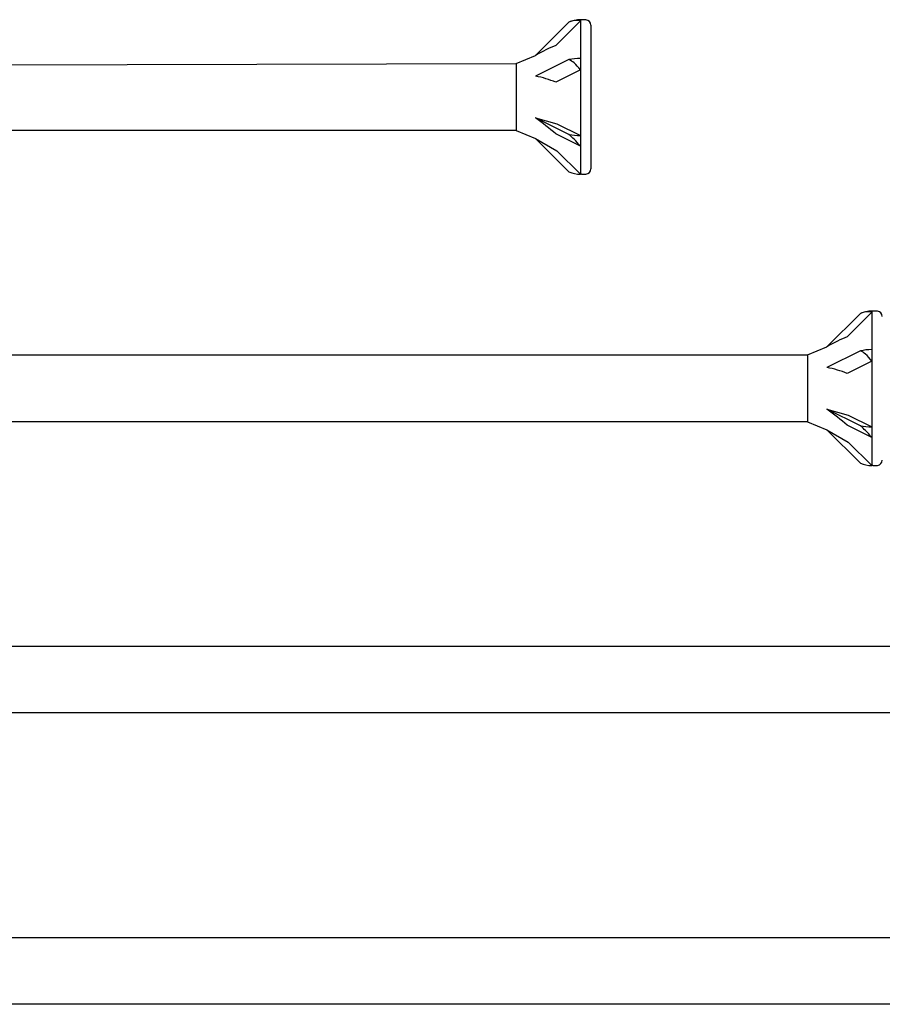
# Model space of a CAD drawing. Units: millimetres. Extents: x 143 to 517, y 143 to 1661.
# Drawn here: x 318 to 377, y 246 to 314 of the extents above; entities that cross this region are included whole.
import ezdxf

# ---------------------------------------------------------------- set-up
doc = ezdxf.new("R2010")
doc.units = ezdxf.units.MM

msp = doc.modelspace()

# ---------------------------------------------------------------- linework, layer by layer
for p, q in [((355.814, 313.4), (353.518, 311.104)), ((356.597, 313.489), (354.907, 311.798)), ((356.597, 313.562), (356.597, 313.489)), ((356.667, 313.562), (356.597, 313.562)), ((356.597, 313.489), (356.597, 310.909)), ((357.322, 313.183), (357.322, 303.329)), ((352.198, 310.55), (353.518, 311.104)), ((287.476, 310.403), (352.198, 310.55)), ((352.198, 310.55), (352.198, 305.963)), ((355.814, 310.828), (353.518, 309.68)), ((356.597, 310.909), (356.597, 310.112)), ((356.597, 310.112), (354.907, 309.267)), ((356.597, 310.112), (356.597, 305.603)), ((353.518, 306.832), (354.987, 306.408)), ((355.814, 305.684), (353.518, 306.832)), ((354.987, 306.408), (356.597, 305.603)), ((287.631, 305.971), (352.179, 305.971)), ((352.198, 305.963), (353.518, 305.409)), ((356.597, 304.879), (354.907, 305.724)), ((356.597, 305.603), (356.597, 304.879)), ((353.518, 305.409), (354.987, 304.56)), ((355.814, 303.112), (353.518, 305.409)), ((356.597, 304.879), (356.597, 302.95)), ((354.987, 304.56), (356.597, 302.95)), ((356.667, 302.95), (356.597, 302.95)), ((375.814, 293.4), (373.518, 291.104)), ((376.597, 293.489), (374.907, 291.798)), ((376.597, 293.562), (376.597, 293.489)), ((376.667, 293.562), (376.597, 293.562)), ((376.597, 293.489), (376.597, 290.909)), ((372.198, 290.55), (373.518, 291.104)), ((375.814, 290.828), (373.518, 289.68)), ((376.597, 290.909), (376.597, 290.112)), ((287.631, 290.558), (372.198, 290.55)), ((372.198, 290.55), (372.198, 285.963)), ((376.597, 290.112), (374.907, 289.267)), ((376.597, 290.112), (376.597, 285.603)), ((373.518, 286.832), (374.987, 286.408)), ((375.814, 285.684), (373.518, 286.832)), ((372.198, 285.963), (288.051, 285.963)), ((372.198, 285.963), (373.518, 285.409)), ((374.987, 286.408), (376.597, 285.603)), ((373.518, 285.409), (374.987, 284.56)), ((375.814, 283.112), (373.518, 285.409)), ((376.597, 284.879), (374.907, 285.724)), ((376.597, 285.603), (376.597, 284.879)), ((376.597, 284.879), (376.597, 282.95)), ((374.987, 284.56), (376.597, 282.95)), ((376.667, 282.95), (376.597, 282.95)), ((287.631, 270.558), (392.198, 270.55)), ((392.198, 265.963), (287.631, 265.971)), ((287.631, 250.558), (412.198, 250.55)), ((412.198, 245.963), (287.631, 245.971))]:
    msp.add_line(p, q)
for centre, radius, start, end in [((356.667, 311.252), 2.311, 91.73156, 111.65471), ((356.632, 309.183), 4.379, 85.37865, 89.54306), ((356.956, 313.183), 0.366, 0, 85.37865), ((356.667, 305.26), 2.311, 248.34529, 268.26844), ((356.632, 307.329), 4.379, 270.45694, 274.62135), ((356.956, 303.329), 0.366, 274.62135, 0), ((376.667, 291.252), 2.311, 91.73156, 111.65471), ((376.632, 289.183), 4.379, 85.37865, 89.54306), ((376.956, 293.183), 0.366, 0, 85.37865), ((376.956, 283.329), 0.366, 274.62135, 0), ((376.667, 285.26), 2.311, 248.34529, 268.26844), ((376.632, 287.329), 4.379, 270.45694, 274.62135)]:
    msp.add_arc(centre, radius, start, end)
for centre, major_axis, ratio, start_param, end_param in [((353.133, 309.772), (3.307, 2.205), 0.233541, 0.857844, 1.301127), ((356.667, 309.754), (2.311, 0), 0.5, 1.601018, 1.948742), ((353.133, 307.976), (3.336, -0.52), 0.516419, 1.092647, 1.53593), ((353.133, 306.461), (3.332, -2.491), 0.126974, 1.106967, 1.55025), ((356.667, 306.758), (2.311, 0), 0.5, 4.334443, 4.682168), ((373.133, 289.772), (3.307, 2.205), 0.233541, 0.857844, 1.301127), ((376.667, 289.754), (2.311, 0), 0.5, 1.601018, 1.948742), ((373.133, 287.976), (3.336, -0.52), 0.516419, 1.092647, 1.53593), ((373.133, 286.461), (3.332, -2.491), 0.126974, 1.106967, 1.55025), ((376.667, 286.758), (2.311, 0), 0.5, 4.334443, 4.682168)]:
    msp.add_ellipse(centre, major_axis=major_axis, ratio=ratio, start_param=start_param, end_param=end_param)
for points in [[(356.597, 313.489), (356.471, 313.518), (356.316, 313.522), (356.062, 313.482), (355.937, 313.449), (355.814, 313.4)], [(356.597, 310.112), (356.471, 310.297), (356.316, 310.473), (356.062, 310.687), (355.937, 310.771), (355.814, 310.828)], [(356.597, 304.879), (356.471, 305.035), (356.316, 305.207), (356.062, 305.461), (355.937, 305.578), (355.814, 305.684)], [(376.597, 293.489), (376.471, 293.518), (376.316, 293.522), (376.062, 293.482), (375.937, 293.449), (375.814, 293.4)], [(376.597, 290.112), (376.471, 290.297), (376.316, 290.473), (376.062, 290.687), (375.937, 290.771), (375.814, 290.828)], [(376.597, 284.879), (376.471, 285.035), (376.316, 285.207), (376.062, 285.461), (375.937, 285.578), (375.814, 285.684)]]:
    msp.add_open_spline(points, degree=3, knots=[0.3584953, 0.3584953, 0.3584953, 0.3584953, 0.4491017, 0.4491017, 0.5112209, 0.5112209, 0.5112209, 0.5112209])
for points in [[(356.597, 313.562), (356.597, 313.562), (356.597, 313.538), (356.597, 313.489)], [(356.597, 310.909), (356.597, 310.654), (356.597, 310.388), (356.597, 310.112)], [(356.597, 305.603), (356.597, 305.348), (356.597, 305.106), (356.597, 304.879)], [(376.597, 293.562), (376.597, 293.562), (376.597, 293.538), (376.597, 293.489)], [(376.597, 290.909), (376.597, 290.654), (376.597, 290.388), (376.597, 290.112)], [(376.597, 285.603), (376.597, 285.348), (376.597, 285.106), (376.597, 284.879)]]:
    msp.add_open_spline(points, degree=3)

doc.saveas('drawing.dxf')
